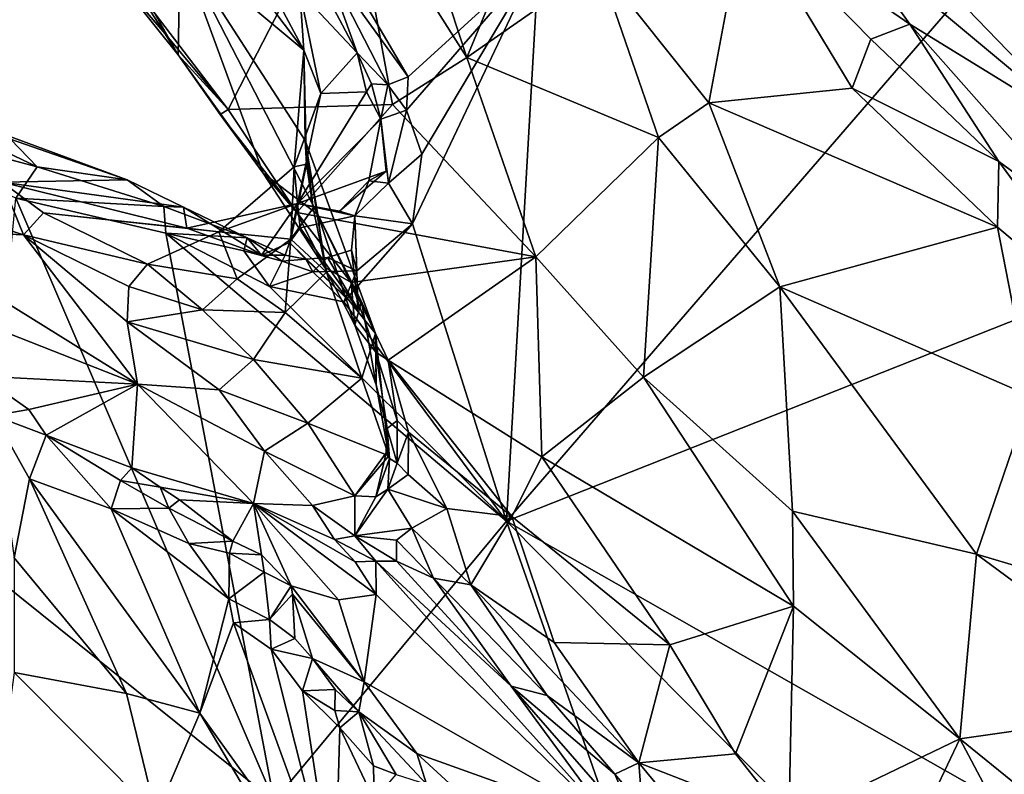
# Model space of a CAD drawing. Units: metres. Extents: x 25.91 to 29.76, y -2.67 to 5.15.
# Drawn here: x 26.58 to 27.06, y 2.25 to 2.62 of the extents above; entities that cross this region are included whole.
import ezdxf

# ---------------------------------------------------------------- set-up
doc = ezdxf.new("R2010")
doc.units = ezdxf.units.M

msp = doc.modelspace()

# ---------------------------------------------------------------- linework, layer by layer
at = {"layer": '1'}
for points in [[(26.92824, 2.73632, 0.67951), (27.09811, 2.56077, 0.669), (26.98203, 2.79876, 0.69441)], [(26.98203, 2.79876, 0.69441), (27.09811, 2.56077, 0.669), (27.08878, 2.70235, 0.68964)], [(26.7195, 2.60107, -0.05422), (26.60059, 2.75837, 0.01797), (26.63491, 2.75937, -0.10839)], [(26.60059, 2.75837, 0.01797), (26.7195, 2.60107, -0.05422), (26.65989, 2.65105, 0.09413)], [(26.7176, 2.62939, -0.09757), (26.7195, 2.60107, -0.05422), (26.63491, 2.75937, -0.10839)], [(26.9787, 2.66026, 0.67098), (27.09811, 2.56077, 0.669), (26.92824, 2.73632, 0.67951)], [(26.74175, 2.68677, 0.44518), (26.79825, 2.59767, 0.40392), (26.76214, 2.70724, 0.48672)], [(26.76214, 2.70724, 0.48672), (26.79825, 2.59767, 0.40392), (26.82576, 2.66398, 0.50252)], [(26.63839, 2.63113, 0.32239), (26.68304, 2.57251, 0.29785), (26.74175, 2.68677, 0.44518)], [(26.74175, 2.68677, 0.44518), (26.68304, 2.57251, 0.29785), (26.76229, 2.57487, 0.35846)], [(26.79825, 2.59767, 0.40392), (26.74175, 2.68677, 0.44518), (26.76229, 2.57487, 0.35846)], [(26.72901, 2.64493, -0.16019), (26.71472, 2.68228, -0.16005), (26.76993, 2.58835, -0.16863)], [(26.76993, 2.58835, -0.16863), (26.71472, 2.68228, -0.16005), (26.8329, 2.64591, -0.16375)], [(26.86199, 2.64212, 0.51664), (26.91491, 2.57571, 0.49885), (26.9324, 2.66853, 0.64703)], [(26.9324, 2.66853, 0.64703), (26.91491, 2.57571, 0.49885), (26.98411, 2.58276, 0.60239)], [(26.9324, 2.66853, 0.64703), (26.98411, 2.58276, 0.60239), (26.99309, 2.60639, 0.64116)], [(26.9324, 2.66853, 0.64703), (26.99309, 2.60639, 0.64116), (27.01197, 2.61371, 0.66147)], [(26.9324, 2.66853, 0.64703), (27.01197, 2.61371, 0.66147), (26.9787, 2.66026, 0.67098)], [(26.62365, 2.64295, 0.30903), (26.62166, 2.66483, 0.23395), (26.65889, 2.59894, 0.28237)], [(26.65889, 2.59894, 0.28237), (26.62166, 2.66483, 0.23395), (26.65989, 2.65105, 0.09413)], [(26.79825, 2.59767, 0.40392), (26.86199, 2.64212, 0.51664), (26.82576, 2.66398, 0.50252)], [(26.81739, 2.37398, -0.18645), (26.8329, 2.64591, -0.16375), (27.06814, 2.66409, -0.1608)], [(26.81739, 2.37398, -0.18645), (27.06814, 2.66409, -0.1608), (27.27861, 2.55643, -0.1714)], [(26.9787, 2.66026, 0.67098), (27.01197, 2.61371, 0.66147), (27.09811, 2.56077, 0.669)], [(26.69987, 2.54174, 0.25929), (26.65889, 2.59894, 0.28237), (26.65989, 2.65105, 0.09413)], [(26.72022, 2.55758, 0.08251), (26.65989, 2.65105, 0.09413), (26.7195, 2.60107, -0.05422)], [(26.69987, 2.54174, 0.25929), (26.65989, 2.65105, 0.09413), (26.7263, 2.52194, 0.15589)], [(26.65989, 2.65105, 0.09413), (26.72022, 2.55758, 0.08251), (26.7263, 2.52194, 0.15589)], [(26.6526, 2.60903, 0.31009), (26.62365, 2.64295, 0.30903), (26.65889, 2.59894, 0.28237)], [(26.62365, 2.64295, 0.30903), (26.6526, 2.60903, 0.31009), (26.63839, 2.63113, 0.32239)], [(26.74525, 2.59979, -0.15293), (26.72688, 2.63457, -0.1521), (26.72901, 2.64493, -0.16019)], [(26.74525, 2.59979, -0.15293), (26.72901, 2.64493, -0.16019), (26.76012, 2.58436, -0.16505)], [(26.76012, 2.58436, -0.16505), (26.72901, 2.64493, -0.16019), (26.76993, 2.58835, -0.16863)], [(26.76915, 2.57227, -0.16909), (26.76993, 2.58835, -0.16863), (26.8329, 2.64591, -0.16375)], [(26.77654, 2.55101, -0.17041), (26.76915, 2.57227, -0.16909), (26.8329, 2.64591, -0.16375)], [(26.77194, 2.51742, -0.17462), (26.77654, 2.55101, -0.17041), (26.8329, 2.64591, -0.16375)], [(26.81739, 2.37398, -0.18645), (26.77194, 2.51742, -0.17462), (26.8329, 2.64591, -0.16375)], [(26.86199, 2.64212, 0.51664), (26.79825, 2.59767, 0.40392), (26.8907, 2.55899, 0.45446)], [(26.86199, 2.64212, 0.51664), (26.8907, 2.55899, 0.45446), (26.91491, 2.57571, 0.49885)], [(26.7176, 2.62939, -0.09757), (26.72688, 2.63457, -0.1521), (26.74525, 2.59979, -0.15293)], [(26.63839, 2.63113, 0.32239), (26.6526, 2.60903, 0.31009), (26.68304, 2.57251, 0.29785)], [(26.74525, 2.59979, -0.15293), (26.72773, 2.58026, -0.1038), (26.7176, 2.62939, -0.09757)], [(26.7176, 2.62939, -0.09757), (26.72773, 2.58026, -0.1038), (26.7195, 2.60107, -0.05422)], [(26.99309, 2.60639, 0.64116), (27.05485, 2.54751, 0.64276), (27.01197, 2.61371, 0.66147)], [(27.01197, 2.61371, 0.66147), (27.05485, 2.54751, 0.64276), (27.10002, 2.51433, 0.65252)], [(27.01197, 2.61371, 0.66147), (27.10002, 2.51433, 0.65252), (27.09811, 2.56077, 0.669)], [(26.6526, 2.60903, 0.31009), (26.65889, 2.59894, 0.28237), (26.68304, 2.57251, 0.29785)], [(26.99309, 2.60639, 0.64116), (26.98411, 2.58276, 0.60239), (27.05485, 2.54751, 0.64276)], [(26.7195, 2.60107, -0.05422), (26.72773, 2.58026, -0.1038), (26.71479, 2.54492, -0.05422)], [(26.72077, 2.54612, 0.00218), (26.7195, 2.60107, -0.05422), (26.71479, 2.54492, -0.05422)], [(26.72022, 2.55758, 0.08251), (26.7195, 2.60107, -0.05422), (26.72077, 2.54612, 0.00218)], [(26.74981, 2.58097, -0.1393), (26.72773, 2.58026, -0.1038), (26.74525, 2.59979, -0.15293)], [(26.74981, 2.58097, -0.1393), (26.74525, 2.59979, -0.15293), (26.75219, 2.58497, -0.15505)], [(26.75219, 2.58497, -0.15505), (26.74525, 2.59979, -0.15293), (26.76012, 2.58436, -0.16505)], [(26.68304, 2.57251, 0.29785), (26.65889, 2.59894, 0.28237), (26.67917, 2.57016, 0.28011)], [(26.67917, 2.57016, 0.28011), (26.65889, 2.59894, 0.28237), (26.69987, 2.54174, 0.25929)], [(26.76229, 2.57487, 0.35846), (26.83149, 2.50146, 0.35431), (26.79825, 2.59767, 0.40392)], [(26.79825, 2.59767, 0.40392), (26.83149, 2.50146, 0.35431), (26.8907, 2.55899, 0.45446)], [(26.74981, 2.58097, -0.1393), (26.75219, 2.58497, -0.15505), (26.75671, 2.56788, -0.15839)], [(26.75671, 2.56788, -0.15839), (26.75219, 2.58497, -0.15505), (26.76012, 2.58436, -0.16505)], [(26.76915, 2.57227, -0.16909), (26.76012, 2.58436, -0.16505), (26.76993, 2.58835, -0.16863)], [(26.71655, 2.52725, -0.12259), (26.71479, 2.54492, -0.05422), (26.72773, 2.58026, -0.1038)], [(26.71655, 2.52725, -0.12259), (26.74981, 2.58097, -0.1393), (26.75671, 2.56788, -0.15839)], [(26.72773, 2.58026, -0.1038), (26.74981, 2.58097, -0.1393), (26.71655, 2.52725, -0.12259)], [(26.75671, 2.56788, -0.15839), (26.76012, 2.58436, -0.16505), (26.76915, 2.57227, -0.16909)], [(26.98411, 2.58276, 0.60239), (26.91491, 2.57571, 0.49885), (27.05425, 2.51577, 0.6109)], [(27.05485, 2.54751, 0.64276), (26.98411, 2.58276, 0.60239), (27.05425, 2.51577, 0.6109)], [(26.8907, 2.55899, 0.45446), (26.94917, 2.48704, 0.44987), (26.91491, 2.57571, 0.49885)], [(27.05425, 2.51577, 0.6109), (26.91491, 2.57571, 0.49885), (26.94917, 2.48704, 0.44987)], [(26.58056, 2.52979, -0.17589), (26.48983, 2.57174, -0.17284), (26.59083, 2.54491, -0.17173)], [(26.59083, 2.54491, -0.17173), (26.48983, 2.57174, -0.17284), (26.5429, 2.56763, -0.16616)], [(26.68304, 2.57251, 0.29785), (26.67917, 2.57016, 0.28011), (26.71608, 2.5229, 0.2772)], [(26.68304, 2.57251, 0.29785), (26.71608, 2.5229, 0.2772), (26.76229, 2.57487, 0.35846)], [(26.76229, 2.57487, 0.35846), (26.71608, 2.5229, 0.2772), (26.83149, 2.50146, 0.35431)], [(26.76038, 2.53704, -0.16599), (26.75671, 2.56788, -0.15839), (26.76915, 2.57227, -0.16909)], [(26.76038, 2.53704, -0.16599), (26.76915, 2.57227, -0.16909), (26.77654, 2.55101, -0.17041)], [(26.59083, 2.54491, -0.17173), (26.5429, 2.56763, -0.16616), (26.57795, 2.55816, -0.16195)], [(26.67917, 2.57016, 0.28011), (26.69987, 2.54174, 0.25929), (26.71608, 2.5229, 0.2772)], [(26.75671, 2.56788, -0.15839), (26.75934, 2.54273, -0.13669), (26.71655, 2.52725, -0.12259)], [(26.75085, 2.53815, -0.15696), (26.75671, 2.56788, -0.15839), (26.76038, 2.53704, -0.16599)], [(26.75671, 2.56788, -0.15839), (26.75085, 2.53815, -0.15696), (26.75934, 2.54273, -0.13669)], [(26.57795, 2.55816, -0.16195), (26.57191, 2.56156, -0.14674), (26.6342, 2.53868, -0.16134)], [(26.57191, 2.56156, -0.14674), (26.57396, 2.53749, -0.04907), (26.6342, 2.53868, -0.16134)], [(26.59083, 2.54491, -0.17173), (26.57795, 2.55816, -0.16195), (26.6342, 2.53868, -0.16134)], [(26.7263, 2.52194, 0.15589), (26.72022, 2.55758, 0.08251), (26.75417, 2.46455, 0.12308)], [(26.72022, 2.55758, 0.08251), (26.72409, 2.52498, 0.03769), (26.73053, 2.49409, 0.06659)], [(26.73053, 2.49409, 0.06659), (26.75417, 2.46455, 0.12308), (26.72022, 2.55758, 0.08251)], [(26.72409, 2.52498, 0.03769), (26.72022, 2.55758, 0.08251), (26.72077, 2.54612, 0.00218)], [(26.81739, 2.37398, -0.18645), (27.27861, 2.55643, -0.1714), (27.09828, 2.21429, -0.19645)], [(26.83149, 2.50146, 0.35431), (26.88337, 2.44341, 0.35385), (26.8907, 2.55899, 0.45446)], [(26.8907, 2.55899, 0.45446), (26.88337, 2.44341, 0.35385), (26.94917, 2.48704, 0.44987)], [(26.57396, 2.53749, -0.04907), (26.45986, 2.55141, 0.017), (26.58424, 2.51201, 0.0156)], [(26.45986, 2.55141, 0.017), (26.51828, 2.5151, 0.08392), (26.58424, 2.51201, 0.0156)], [(26.77194, 2.51742, -0.17462), (26.76038, 2.53704, -0.16599), (26.77654, 2.55101, -0.17041)], [(27.05485, 2.54751, 0.64276), (27.05425, 2.51577, 0.6109), (27.11689, 2.46301, 0.62843)], [(27.05485, 2.54751, 0.64276), (27.11689, 2.46301, 0.62843), (27.10002, 2.51433, 0.65252)], [(26.58056, 2.52979, -0.17589), (26.59083, 2.54491, -0.17173), (26.652, 2.52571, -0.17028)], [(26.59083, 2.54491, -0.17173), (26.6342, 2.53868, -0.16134), (26.652, 2.52571, -0.17028)], [(26.71479, 2.54492, -0.05422), (26.71655, 2.52725, -0.12259), (26.67851, 2.51358, -0.04581)], [(26.71479, 2.54492, -0.05422), (26.67851, 2.51358, -0.04581), (26.71325, 2.5099, 0.00725)], [(26.71479, 2.54492, -0.05422), (26.71325, 2.5099, 0.00725), (26.72077, 2.54612, 0.00218)], [(26.72409, 2.52498, 0.03769), (26.72077, 2.54612, 0.00218), (26.71325, 2.5099, 0.00725)], [(26.75934, 2.54273, -0.13669), (26.73667, 2.52347, -0.14692), (26.71655, 2.52725, -0.12259)], [(26.75085, 2.53815, -0.15696), (26.73667, 2.52347, -0.14692), (26.75934, 2.54273, -0.13669)], [(26.6342, 2.53868, -0.16134), (26.57396, 2.53749, -0.04907), (26.66139, 2.52538, -0.16202)], [(26.59395, 2.52276, -0.03343), (26.57396, 2.53749, -0.04907), (26.58424, 2.51201, 0.0156)], [(26.57396, 2.53749, -0.04907), (26.59395, 2.52276, -0.03343), (26.66303, 2.51535, -0.11842)], [(26.66139, 2.52538, -0.16202), (26.57396, 2.53749, -0.04907), (26.66303, 2.51535, -0.11842)], [(26.6342, 2.53868, -0.16134), (26.66139, 2.52538, -0.16202), (26.652, 2.52571, -0.17028)], [(26.71608, 2.5229, 0.2772), (26.69987, 2.54174, 0.25929), (26.72949, 2.49641, 0.25299)], [(26.72949, 2.49641, 0.25299), (26.69987, 2.54174, 0.25929), (26.7263, 2.52194, 0.15589)], [(26.74406, 2.5212, -0.16051), (26.73667, 2.52347, -0.14692), (26.75085, 2.53815, -0.15696)], [(26.74406, 2.5212, -0.16051), (26.75085, 2.53815, -0.15696), (26.76038, 2.53704, -0.16599)], [(26.74406, 2.5212, -0.16051), (26.76038, 2.53704, -0.16599), (26.77194, 2.51742, -0.17462)], [(26.56344, 2.35255, -0.18987), (26.58056, 2.52979, -0.17589), (26.70523, 2.23895, -0.19608)], [(26.70523, 2.23895, -0.19608), (26.58056, 2.52979, -0.17589), (26.65301, 2.51291, -0.17639)], [(26.65301, 2.51291, -0.17639), (26.58056, 2.52979, -0.17589), (26.652, 2.52571, -0.17028)], [(26.65301, 2.51291, -0.17639), (26.652, 2.52571, -0.17028), (26.69212, 2.51065, -0.16743)], [(26.652, 2.52571, -0.17028), (26.66139, 2.52538, -0.16202), (26.69212, 2.51065, -0.16743)], [(26.66139, 2.52538, -0.16202), (26.66303, 2.51535, -0.11842), (26.69909, 2.50224, -0.14523)], [(26.69212, 2.51065, -0.16743), (26.66139, 2.52538, -0.16202), (26.69909, 2.50224, -0.14523)], [(26.66303, 2.51535, -0.11842), (26.71655, 2.52725, -0.12259), (26.69909, 2.50224, -0.14523)], [(26.67851, 2.51358, -0.04581), (26.71655, 2.52725, -0.12259), (26.66303, 2.51535, -0.11842)], [(26.71655, 2.52725, -0.12259), (26.71262, 2.50832, -0.14513), (26.69909, 2.50224, -0.14523)], [(26.71768, 2.51538, -0.14998), (26.71262, 2.50832, -0.14513), (26.71655, 2.52725, -0.12259)], [(26.71325, 2.5099, 0.00725), (26.73053, 2.49409, 0.06659), (26.72409, 2.52498, 0.03769)], [(26.73667, 2.52347, -0.14692), (26.74406, 2.5212, -0.16051), (26.71655, 2.52725, -0.12259)], [(26.74406, 2.5212, -0.16051), (26.71768, 2.51538, -0.14998), (26.71655, 2.52725, -0.12259)], [(26.59395, 2.52276, -0.03343), (26.58424, 2.51201, 0.0156), (26.64405, 2.49793, 0.00236)], [(26.67851, 2.51358, -0.04581), (26.59395, 2.52276, -0.03343), (26.64405, 2.49793, 0.00236)], [(26.66303, 2.51535, -0.11842), (26.59395, 2.52276, -0.03343), (26.67851, 2.51358, -0.04581)], [(26.71608, 2.5229, 0.2772), (26.72949, 2.49641, 0.25299), (26.7423, 2.48911, 0.27273)], [(26.71608, 2.5229, 0.2772), (26.7423, 2.48911, 0.27273), (26.83149, 2.50146, 0.35431)], [(26.74573, 2.47602, -0.14814), (26.71768, 2.51538, -0.14998), (26.74406, 2.5212, -0.16051)], [(26.72949, 2.49641, 0.25299), (26.7263, 2.52194, 0.15589), (26.74414, 2.4685, 0.24394)], [(26.74414, 2.4685, 0.24394), (26.7263, 2.52194, 0.15589), (26.7473, 2.47996, 0.15326)], [(26.7473, 2.47996, 0.15326), (26.7263, 2.52194, 0.15589), (26.75417, 2.46455, 0.12308)], [(26.74507, 2.49467, -0.17762), (26.74258, 2.50472, -0.17191), (26.74406, 2.5212, -0.16051)], [(26.74258, 2.50472, -0.17191), (26.74573, 2.47602, -0.14814), (26.74406, 2.5212, -0.16051)], [(26.74507, 2.49467, -0.17762), (26.74406, 2.5212, -0.16051), (26.77194, 2.51742, -0.17462)], [(26.58424, 2.51201, 0.0156), (26.51828, 2.5151, 0.08392), (26.63932, 2.44004, 0.179)], [(26.51828, 2.5151, 0.08392), (26.53612, 2.48048, 0.16932), (26.63932, 2.44004, 0.179)], [(26.74573, 2.47602, -0.14814), (26.71262, 2.50832, -0.14513), (26.71768, 2.51538, -0.14998)], [(26.73876, 2.47972, -0.17975), (26.74507, 2.49467, -0.17762), (26.77194, 2.51742, -0.17462)], [(26.73876, 2.47972, -0.17975), (26.77194, 2.51742, -0.17462), (26.81739, 2.37398, -0.18645)], [(26.94917, 2.48704, 0.44987), (27.07018, 2.43429, 0.5465), (27.05425, 2.51577, 0.6109)], [(27.05425, 2.51577, 0.6109), (27.07018, 2.43429, 0.5465), (27.11689, 2.46301, 0.62843)], [(26.58424, 2.51201, 0.0156), (26.63932, 2.44004, 0.179), (26.63422, 2.47006, 0.08016)], [(26.63503, 2.48707, 0.03432), (26.58424, 2.51201, 0.0156), (26.63422, 2.47006, 0.08016)], [(26.63503, 2.48707, 0.03432), (26.64405, 2.49793, 0.00236), (26.58424, 2.51201, 0.0156)], [(26.67851, 2.51358, -0.04581), (26.64405, 2.49793, 0.00236), (26.68734, 2.49081, 0.00939)], [(26.69054, 2.5044, -0.17531), (26.65301, 2.51291, -0.17639), (26.69212, 2.51065, -0.16743)], [(26.65301, 2.51291, -0.17639), (26.69054, 2.5044, -0.17531), (26.70296, 2.48717, -0.17917)], [(26.70523, 2.23895, -0.19608), (26.65301, 2.51291, -0.17639), (26.81739, 2.37398, -0.18645)], [(26.65301, 2.51291, -0.17639), (26.70296, 2.48717, -0.17917), (26.81739, 2.37398, -0.18645)], [(26.71325, 2.5099, 0.00725), (26.67851, 2.51358, -0.04581), (26.68734, 2.49081, 0.00939)], [(26.68734, 2.49081, 0.00939), (26.71059, 2.47467, 0.05247), (26.71325, 2.5099, 0.00725)], [(26.70903, 2.49937, -0.17605), (26.69054, 2.5044, -0.17531), (26.69212, 2.51065, -0.16743)], [(26.69212, 2.51065, -0.16743), (26.69909, 2.50224, -0.14523), (26.71053, 2.5022, -0.16619)], [(26.71053, 2.5022, -0.16619), (26.70903, 2.49937, -0.17605), (26.69212, 2.51065, -0.16743)], [(26.71325, 2.5099, 0.00725), (26.71059, 2.47467, 0.05247), (26.73053, 2.49409, 0.06659)], [(26.70296, 2.48717, -0.17917), (26.69054, 2.5044, -0.17531), (26.70903, 2.49937, -0.17605)], [(26.69909, 2.50224, -0.14523), (26.71262, 2.50832, -0.14513), (26.71053, 2.5022, -0.16619)], [(26.71262, 2.50832, -0.14513), (26.7205, 2.50026, -0.16567), (26.71053, 2.5022, -0.16619)], [(26.7205, 2.50026, -0.16567), (26.71262, 2.50832, -0.14513), (26.74573, 2.47602, -0.14814)], [(26.73094, 2.50116, -0.16786), (26.74573, 2.47602, -0.14814), (26.74258, 2.50472, -0.17191)], [(26.74507, 2.49467, -0.17762), (26.73094, 2.50116, -0.16786), (26.74258, 2.50472, -0.17191)], [(26.70296, 2.48717, -0.17917), (26.70903, 2.49937, -0.17605), (26.72393, 2.49416, -0.1745)], [(26.7205, 2.50026, -0.16567), (26.70903, 2.49937, -0.17605), (26.71053, 2.5022, -0.16619)], [(26.72393, 2.49416, -0.1745), (26.70903, 2.49937, -0.17605), (26.7205, 2.50026, -0.16567)], [(26.72393, 2.49416, -0.1745), (26.7205, 2.50026, -0.16567), (26.73094, 2.50116, -0.16786)], [(26.73094, 2.50116, -0.16786), (26.7205, 2.50026, -0.16567), (26.74573, 2.47602, -0.14814)], [(26.72393, 2.49416, -0.1745), (26.73094, 2.50116, -0.16786), (26.74507, 2.49467, -0.17762)], [(26.83149, 2.50146, 0.35431), (26.7423, 2.48911, 0.27273), (26.76024, 2.45155, 0.25983)], [(26.83149, 2.50146, 0.35431), (26.76024, 2.45155, 0.25983), (26.83444, 2.40493, 0.2935)], [(26.83149, 2.50146, 0.35431), (26.83444, 2.40493, 0.2935), (26.88337, 2.44341, 0.35385)], [(26.63503, 2.48707, 0.03432), (26.67059, 2.47582, 0.04375), (26.64405, 2.49793, 0.00236)], [(26.64405, 2.49793, 0.00236), (26.67059, 2.47582, 0.04375), (26.68734, 2.49081, 0.00939)], [(26.73876, 2.47972, -0.17975), (26.72393, 2.49416, -0.1745), (26.74507, 2.49467, -0.17762)], [(26.72949, 2.49641, 0.25299), (26.74414, 2.4685, 0.24394), (26.7423, 2.48911, 0.27273)], [(26.68734, 2.49081, 0.00939), (26.67059, 2.47582, 0.04375), (26.71059, 2.47467, 0.05247)], [(26.70296, 2.48717, -0.17917), (26.72393, 2.49416, -0.1745), (26.73876, 2.47972, -0.17975)], [(26.71059, 2.47467, 0.05247), (26.74746, 2.4429, 0.10556), (26.73053, 2.49409, 0.06659)], [(26.74746, 2.4429, 0.10556), (26.75417, 2.46455, 0.12308), (26.73053, 2.49409, 0.06659)], [(26.63422, 2.47006, 0.08016), (26.67059, 2.47582, 0.04375), (26.63503, 2.48707, 0.03432)], [(26.81739, 2.37398, -0.18645), (26.70296, 2.48717, -0.17917), (26.73876, 2.47972, -0.17975)], [(26.7423, 2.48911, 0.27273), (26.74414, 2.4685, 0.24394), (26.7543, 2.45549, 0.25427)], [(26.7423, 2.48911, 0.27273), (26.7543, 2.45549, 0.25427), (26.76024, 2.45155, 0.25983)], [(26.94917, 2.48704, 0.44987), (26.88337, 2.44341, 0.35385), (26.95531, 2.37874, 0.3756)], [(26.94917, 2.48704, 0.44987), (26.95531, 2.37874, 0.3756), (27.04422, 2.35797, 0.45512)], [(26.94917, 2.48704, 0.44987), (27.04422, 2.35797, 0.45512), (27.07018, 2.43429, 0.5465)], [(26.53612, 2.48048, 0.16932), (26.56379, 2.44389, 0.23416), (26.63932, 2.44004, 0.179)], [(26.67059, 2.47582, 0.04375), (26.63422, 2.47006, 0.08016), (26.69529, 2.45191, 0.0951)], [(26.67059, 2.47582, 0.04375), (26.69529, 2.45191, 0.0951), (26.71059, 2.47467, 0.05247)], [(26.74414, 2.4685, 0.24394), (26.7473, 2.47996, 0.15326), (26.75449, 2.43975, 0.23104)], [(26.7473, 2.47996, 0.15326), (26.75417, 2.46455, 0.12308), (26.75449, 2.43975, 0.23104)], [(26.71059, 2.47467, 0.05247), (26.69529, 2.45191, 0.0951), (26.74746, 2.4429, 0.10556)], [(26.69529, 2.45191, 0.0951), (26.63422, 2.47006, 0.08016), (26.67861, 2.43733, 0.1405)], [(26.63932, 2.44004, 0.179), (26.67861, 2.43733, 0.1405), (26.63422, 2.47006, 0.08016)], [(26.74414, 2.4685, 0.24394), (26.75449, 2.43975, 0.23104), (26.7543, 2.45549, 0.25427)], [(26.75417, 2.46455, 0.12308), (26.74746, 2.4429, 0.10556), (26.76057, 2.40547, 0.19473)], [(26.75449, 2.43975, 0.23104), (26.75417, 2.46455, 0.12308), (26.76057, 2.40547, 0.19473)], [(26.69529, 2.45191, 0.0951), (26.67861, 2.43733, 0.1405), (26.72147, 2.42119, 0.15438)], [(26.72147, 2.42119, 0.15438), (26.74746, 2.4429, 0.10556), (26.69529, 2.45191, 0.0951)], [(26.75449, 2.43975, 0.23104), (26.75974, 2.41863, 0.22674), (26.7543, 2.45549, 0.25427)], [(26.76024, 2.45155, 0.25983), (26.7543, 2.45549, 0.25427), (26.76459, 2.42252, 0.24745)], [(26.7543, 2.45549, 0.25427), (26.75974, 2.41863, 0.22674), (26.76459, 2.42252, 0.24745)], [(26.76024, 2.45155, 0.25983), (26.76459, 2.42252, 0.24745), (26.77011, 2.4168, 0.25252)], [(26.76024, 2.45155, 0.25983), (26.77011, 2.4168, 0.25252), (26.81984, 2.37619, 0.26925)], [(26.76024, 2.45155, 0.25983), (26.81984, 2.37619, 0.26925), (26.83444, 2.40493, 0.2935)], [(26.56379, 2.44389, 0.23416), (26.56998, 2.42484, 0.25581), (26.58689, 2.42782, 0.25602)], [(26.63932, 2.44004, 0.179), (26.56379, 2.44389, 0.23416), (26.58689, 2.42782, 0.25602)], [(26.74746, 2.4429, 0.10556), (26.72147, 2.42119, 0.15438), (26.76057, 2.40547, 0.19473)], [(26.88337, 2.44341, 0.35385), (26.83444, 2.40493, 0.2935), (26.95577, 2.333, 0.34986)], [(26.88337, 2.44341, 0.35385), (26.95577, 2.333, 0.34986), (26.95531, 2.37874, 0.3756)], [(26.63932, 2.44004, 0.179), (26.58689, 2.42782, 0.25602), (26.59514, 2.41537, 0.27209)], [(26.63932, 2.44004, 0.179), (26.59514, 2.41537, 0.27209), (26.63648, 2.39969, 0.29148)], [(26.63932, 2.44004, 0.179), (26.63648, 2.39969, 0.29148), (26.69517, 2.38251, 0.26895)], [(26.63932, 2.44004, 0.179), (26.69517, 2.38251, 0.26895), (26.70051, 2.40771, 0.1958)], [(26.67861, 2.43733, 0.1405), (26.63932, 2.44004, 0.179), (26.70051, 2.40771, 0.1958)], [(26.75974, 2.41863, 0.22674), (26.75449, 2.43975, 0.23104), (26.76057, 2.40547, 0.19473)], [(26.70051, 2.40771, 0.1958), (26.72147, 2.42119, 0.15438), (26.67861, 2.43733, 0.1405)], [(27.07018, 2.43429, 0.5465), (27.04422, 2.35797, 0.45512), (27.1747, 2.31911, 0.58054)], [(26.56998, 2.42484, 0.25581), (26.59514, 2.41537, 0.27209), (26.58689, 2.42782, 0.25602)], [(26.56998, 2.42484, 0.25581), (26.5797, 2.35619, 0.27385), (26.58713, 2.3944, 0.27564)], [(26.56998, 2.42484, 0.25581), (26.58713, 2.3944, 0.27564), (26.59514, 2.41537, 0.27209)], [(26.74406, 2.38621, 0.19659), (26.72147, 2.42119, 0.15438), (26.70051, 2.40771, 0.1958)], [(26.76057, 2.40547, 0.19473), (26.72147, 2.42119, 0.15438), (26.74406, 2.38621, 0.19659)], [(26.75921, 2.40693, 0.20992), (26.75974, 2.41863, 0.22674), (26.76057, 2.40547, 0.19473)], [(26.75974, 2.41863, 0.22674), (26.75921, 2.40693, 0.20992), (26.76082, 2.40411, 0.22716)], [(26.76459, 2.42252, 0.24745), (26.75974, 2.41863, 0.22674), (26.76458, 2.40189, 0.23863)], [(26.75974, 2.41863, 0.22674), (26.76082, 2.40411, 0.22716), (26.76458, 2.40189, 0.23863)], [(26.76459, 2.42252, 0.24745), (26.76458, 2.40189, 0.23863), (26.77011, 2.4168, 0.25252)], [(26.58713, 2.3944, 0.27564), (26.6266, 2.37984, 0.30649), (26.59514, 2.41537, 0.27209)], [(26.59514, 2.41537, 0.27209), (26.6266, 2.37984, 0.30649), (26.631, 2.39355, 0.30063)], [(26.59514, 2.41537, 0.27209), (26.631, 2.39355, 0.30063), (26.63648, 2.39969, 0.29148)], [(26.76458, 2.40189, 0.23863), (26.76983, 2.39641, 0.24594), (26.77011, 2.4168, 0.25252)], [(26.77011, 2.4168, 0.25252), (26.76983, 2.39641, 0.24594), (26.78849, 2.38008, 0.25414)], [(26.77011, 2.4168, 0.25252), (26.78849, 2.38008, 0.25414), (26.81984, 2.37619, 0.26925)], [(26.72364, 2.38155, 0.23628), (26.70051, 2.40771, 0.1958), (26.69517, 2.38251, 0.26895)], [(26.72364, 2.38155, 0.23628), (26.74406, 2.38621, 0.19659), (26.70051, 2.40771, 0.1958)], [(26.75921, 2.40693, 0.20992), (26.74406, 2.38621, 0.19659), (26.75427, 2.38563, 0.22)], [(26.74406, 2.38621, 0.19659), (26.75921, 2.40693, 0.20992), (26.76057, 2.40547, 0.19473)], [(26.75921, 2.40693, 0.20992), (26.75427, 2.38563, 0.22), (26.76082, 2.40411, 0.22716)], [(26.81984, 2.37619, 0.26925), (26.89621, 2.31424, 0.29409), (26.83444, 2.40493, 0.2935)], [(26.83444, 2.40493, 0.2935), (26.89621, 2.31424, 0.29409), (26.95577, 2.333, 0.34986)], [(26.63648, 2.39969, 0.29148), (26.631, 2.39355, 0.30063), (26.65026, 2.39036, 0.30409)], [(26.63648, 2.39969, 0.29148), (26.65026, 2.39036, 0.30409), (26.69517, 2.38251, 0.26895)], [(26.75427, 2.38563, 0.22), (26.76014, 2.38935, 0.24139), (26.76082, 2.40411, 0.22716)], [(26.76082, 2.40411, 0.22716), (26.76014, 2.38935, 0.24139), (26.76458, 2.40189, 0.23863)], [(26.76458, 2.40189, 0.23863), (26.76014, 2.38935, 0.24139), (26.76983, 2.39641, 0.24594)], [(26.76983, 2.39641, 0.24594), (26.76014, 2.38935, 0.24139), (26.78849, 2.38008, 0.25414)], [(26.5797, 2.35619, 0.27385), (26.63398, 2.29075, 0.31138), (26.58713, 2.3944, 0.27564)], [(26.58713, 2.3944, 0.27564), (26.63398, 2.29075, 0.31138), (26.66928, 2.28134, 0.33747)], [(26.58713, 2.3944, 0.27564), (26.66928, 2.28134, 0.33747), (26.6266, 2.37984, 0.30649)], [(26.631, 2.39355, 0.30063), (26.6266, 2.37984, 0.30649), (26.65431, 2.38016, 0.31866)], [(26.65026, 2.39036, 0.30409), (26.631, 2.39355, 0.30063), (26.65431, 2.38016, 0.31866)], [(26.65026, 2.39036, 0.30409), (26.65431, 2.38016, 0.31866), (26.65954, 2.38424, 0.31105)], [(26.69517, 2.38251, 0.26895), (26.65026, 2.39036, 0.30409), (26.65954, 2.38424, 0.31105)], [(26.74406, 2.38621, 0.19659), (26.72364, 2.38155, 0.23628), (26.74407, 2.36681, 0.25819)], [(26.74406, 2.38621, 0.19659), (26.74407, 2.36681, 0.25819), (26.75427, 2.38563, 0.22)], [(26.75427, 2.38563, 0.22), (26.74407, 2.36681, 0.25819), (26.76014, 2.38935, 0.24139)], [(26.76014, 2.38935, 0.24139), (26.74407, 2.36681, 0.25819), (26.77167, 2.37058, 0.25266)], [(26.76014, 2.38935, 0.24139), (26.77167, 2.37058, 0.25266), (26.78849, 2.38008, 0.25414)], [(26.65954, 2.38424, 0.31105), (26.65431, 2.38016, 0.31866), (26.68534, 2.36429, 0.33648)], [(26.65954, 2.38424, 0.31105), (26.68534, 2.36429, 0.33648), (26.69517, 2.38251, 0.26895)], [(26.69517, 2.38251, 0.26895), (26.68534, 2.36429, 0.33648), (26.69917, 2.35776, 0.3389)], [(26.73436, 2.36516, 0.26204), (26.69517, 2.38251, 0.26895), (26.74432, 2.35441, 0.28289)], [(26.75437, 2.33857, 0.2979), (26.74432, 2.35441, 0.28289), (26.69517, 2.38251, 0.26895)], [(26.73626, 2.33604, 0.33226), (26.69517, 2.38251, 0.26895), (26.71337, 2.34278, 0.35816)], [(26.75437, 2.33857, 0.2979), (26.69517, 2.38251, 0.26895), (26.73626, 2.33604, 0.33226)], [(26.69517, 2.38251, 0.26895), (26.69917, 2.35776, 0.3389), (26.71337, 2.34278, 0.35816)], [(26.72364, 2.38155, 0.23628), (26.69517, 2.38251, 0.26895), (26.73436, 2.36516, 0.26204)], [(26.74407, 2.36681, 0.25819), (26.72364, 2.38155, 0.23628), (26.73436, 2.36516, 0.26204)], [(26.6266, 2.37984, 0.30649), (26.66408, 2.36325, 0.33488), (26.65431, 2.38016, 0.31866)], [(26.6266, 2.37984, 0.30649), (26.66928, 2.28134, 0.33747), (26.68328, 2.33651, 0.35528)], [(26.6266, 2.37984, 0.30649), (26.68328, 2.33651, 0.35528), (26.66408, 2.36325, 0.33488)], [(26.65431, 2.38016, 0.31866), (26.66408, 2.36325, 0.33488), (26.68534, 2.36429, 0.33648)], [(26.80012, 2.34323, 0.25016), (26.78849, 2.38008, 0.25414), (26.77167, 2.37058, 0.25266)], [(26.78849, 2.38008, 0.25414), (26.80012, 2.34323, 0.25016), (26.81984, 2.37619, 0.26925)], [(26.80012, 2.34323, 0.25016), (26.84026, 2.3154, 0.25906), (26.81984, 2.37619, 0.26925)], [(26.84026, 2.3154, 0.25906), (26.89621, 2.31424, 0.29409), (26.81984, 2.37619, 0.26925)], [(26.95531, 2.37874, 0.3756), (26.95577, 2.333, 0.34986), (27.03616, 2.26895, 0.39631)], [(26.95531, 2.37874, 0.3756), (27.03616, 2.26895, 0.39631), (27.04422, 2.35797, 0.45512)], [(26.70523, 2.23895, -0.19608), (26.81739, 2.37398, -0.18645), (26.94012, 2.02441, -0.20238)], [(26.94012, 2.02441, -0.20238), (26.81739, 2.37398, -0.18645), (26.97263, 2.21728, -0.19648)], [(26.97263, 2.21728, -0.19648), (26.81739, 2.37398, -0.18645), (27.09828, 2.21429, -0.19645)], [(26.75431, 2.35465, 0.27325), (26.74407, 2.36681, 0.25819), (26.73436, 2.36516, 0.26204)], [(26.74407, 2.36681, 0.25819), (26.76429, 2.36483, 0.25503), (26.77167, 2.37058, 0.25266)], [(26.74407, 2.36681, 0.25819), (26.75431, 2.35465, 0.27325), (26.76422, 2.35467, 0.26365)], [(26.74407, 2.36681, 0.25819), (26.76422, 2.35467, 0.26365), (26.76429, 2.36483, 0.25503)], [(26.76429, 2.36483, 0.25503), (26.78211, 2.3465, 0.25457), (26.77167, 2.37058, 0.25266)], [(26.77167, 2.37058, 0.25266), (26.78211, 2.3465, 0.25457), (26.80012, 2.34323, 0.25016)], [(26.68534, 2.36429, 0.33648), (26.66408, 2.36325, 0.33488), (26.68367, 2.35846, 0.34364)], [(26.66408, 2.36325, 0.33488), (26.68328, 2.33651, 0.35528), (26.68367, 2.35846, 0.34364)], [(26.68534, 2.36429, 0.33648), (26.68367, 2.35846, 0.34364), (26.69917, 2.35776, 0.3389)], [(26.74432, 2.35441, 0.28289), (26.75431, 2.35465, 0.27325), (26.73436, 2.36516, 0.26204)], [(26.76429, 2.36483, 0.25503), (26.76422, 2.35467, 0.26365), (26.78211, 2.3465, 0.25457)], [(26.68367, 2.35846, 0.34364), (26.68328, 2.33651, 0.35528), (26.70036, 2.34929, 0.35461)], [(26.69917, 2.35776, 0.3389), (26.68367, 2.35846, 0.34364), (26.70036, 2.34929, 0.35461)], [(26.69917, 2.35776, 0.3389), (26.70036, 2.34929, 0.35461), (26.71337, 2.34278, 0.35816)], [(27.04422, 2.35797, 0.45512), (27.03616, 2.26895, 0.39631), (27.14386, 2.28432, 0.52601)], [(27.04422, 2.35797, 0.45512), (27.14386, 2.28432, 0.52601), (27.1747, 2.31911, 0.58054)], [(26.70523, 2.23895, -0.19608), (26.52873, 1.91349, -0.20667), (26.56344, 2.35255, -0.18987)], [(26.57966, 2.30097, 0.27987), (26.63398, 2.29075, 0.31138), (26.5797, 2.35619, 0.27385)], [(26.74432, 2.35441, 0.28289), (26.75437, 2.33857, 0.2979), (26.75431, 2.35465, 0.27325)], [(26.76422, 2.35467, 0.26365), (26.75431, 2.35465, 0.27325), (26.81951, 2.29431, 0.26827)], [(26.81951, 2.29431, 0.26827), (26.75431, 2.35465, 0.27325), (26.86826, 2.22811, 0.28562)], [(26.75431, 2.35465, 0.27325), (26.75437, 2.33857, 0.2979), (26.86826, 2.22811, 0.28562)], [(26.76422, 2.35467, 0.26365), (26.81951, 2.29431, 0.26827), (26.78211, 2.3465, 0.25457)], [(26.68328, 2.33651, 0.35528), (26.70303, 2.32656, 0.37282), (26.70036, 2.34929, 0.35461)], [(26.70036, 2.34929, 0.35461), (26.70303, 2.32656, 0.37282), (26.71337, 2.34278, 0.35816)], [(26.71337, 2.34278, 0.35816), (26.70303, 2.32656, 0.37282), (26.71407, 2.33881, 0.36537)], [(26.71407, 2.33881, 0.36537), (26.74867, 2.29638, 0.38301), (26.71337, 2.34278, 0.35816)], [(26.73626, 2.33604, 0.33226), (26.71337, 2.34278, 0.35816), (26.74867, 2.29638, 0.38301)], [(26.78211, 2.3465, 0.25457), (26.81951, 2.29431, 0.26827), (26.83701, 2.28979, 0.26068)], [(26.78211, 2.3465, 0.25457), (26.83701, 2.28979, 0.26068), (26.80012, 2.34323, 0.25016)], [(26.80012, 2.34323, 0.25016), (26.88126, 2.2573, 0.26777), (26.84026, 2.3154, 0.25906)], [(26.80012, 2.34323, 0.25016), (26.83701, 2.28979, 0.26068), (26.88126, 2.2573, 0.26777)], [(26.70303, 2.32656, 0.37282), (26.71517, 2.3173, 0.38289), (26.71407, 2.33881, 0.36537)], [(26.71407, 2.33881, 0.36537), (26.71517, 2.3173, 0.38289), (26.72366, 2.30772, 0.39061)], [(26.71407, 2.33881, 0.36537), (26.72366, 2.30772, 0.39061), (26.74867, 2.29638, 0.38301)], [(26.73626, 2.33604, 0.33226), (26.74867, 2.29638, 0.38301), (26.75437, 2.33857, 0.2979)], [(26.75437, 2.33857, 0.2979), (26.74867, 2.29638, 0.38301), (26.86826, 2.22811, 0.28562)], [(26.66928, 2.28134, 0.33747), (26.68564, 2.32495, 0.35824), (26.68328, 2.33651, 0.35528)], [(26.68328, 2.33651, 0.35528), (26.68564, 2.32495, 0.35824), (26.70303, 2.32656, 0.37282)], [(26.89621, 2.31424, 0.29409), (26.92777, 2.26179, 0.29822), (26.95577, 2.333, 0.34986)], [(26.92777, 2.26179, 0.29822), (26.95354, 2.2292, 0.30858), (26.95577, 2.333, 0.34986)], [(26.95577, 2.333, 0.34986), (26.95354, 2.2292, 0.30858), (27.03616, 2.26895, 0.39631)], [(26.68564, 2.32495, 0.35824), (26.66928, 2.28134, 0.33747), (26.73442, 2.19065, 0.3901)], [(26.68564, 2.32495, 0.35824), (26.7037, 2.31215, 0.37664), (26.70303, 2.32656, 0.37282)], [(26.7037, 2.31215, 0.37664), (26.68564, 2.32495, 0.35824), (26.73442, 2.19065, 0.3901)], [(26.70303, 2.32656, 0.37282), (26.7037, 2.31215, 0.37664), (26.71517, 2.3173, 0.38289)], [(26.7037, 2.31215, 0.37664), (26.72366, 2.30772, 0.39061), (26.71517, 2.3173, 0.38289)], [(26.84026, 2.3154, 0.25906), (26.88126, 2.2573, 0.26777), (26.89621, 2.31424, 0.29409)], [(26.89621, 2.31424, 0.29409), (26.88126, 2.2573, 0.26777), (26.92777, 2.26179, 0.29822)], [(26.7037, 2.31215, 0.37664), (26.73442, 2.19065, 0.3901), (26.71891, 2.29206, 0.39125)], [(26.7037, 2.31215, 0.37664), (26.71891, 2.29206, 0.39125), (26.72366, 2.30772, 0.39061)], [(26.72366, 2.30772, 0.39061), (26.71891, 2.29206, 0.39125), (26.73458, 2.2927, 0.39827)], [(26.73458, 2.2927, 0.39827), (26.74599, 2.2819, 0.40405), (26.72366, 2.30772, 0.39061)], [(26.72366, 2.30772, 0.39061), (26.74599, 2.2819, 0.40405), (26.74867, 2.29638, 0.38301)], [(26.57966, 2.30097, 0.27987), (26.56752, 2.21124, 0.29434), (26.64824, 2.23215, 0.32544)], [(26.57966, 2.30097, 0.27987), (26.64824, 2.23215, 0.32544), (26.63398, 2.29075, 0.31138)], [(26.74867, 2.29638, 0.38301), (26.74599, 2.2819, 0.40405), (26.77402, 2.26188, 0.40199)], [(26.74867, 2.29638, 0.38301), (26.77402, 2.26188, 0.40199), (26.86826, 2.22811, 0.28562)], [(26.63398, 2.29075, 0.31138), (26.64824, 2.23215, 0.32544), (26.66928, 2.28134, 0.33747)], [(26.71891, 2.29206, 0.39125), (26.73443, 2.28254, 0.40378), (26.73458, 2.2927, 0.39827)], [(26.71891, 2.29206, 0.39125), (26.73442, 2.19065, 0.3901), (26.73696, 2.27418, 0.408)], [(26.71891, 2.29206, 0.39125), (26.73696, 2.27418, 0.408), (26.73443, 2.28254, 0.40378)], [(26.73458, 2.2927, 0.39827), (26.73443, 2.28254, 0.40378), (26.74599, 2.2819, 0.40405)], [(26.83701, 2.28979, 0.26068), (26.81951, 2.29431, 0.26827), (26.86961, 2.25197, 0.2679)], [(26.81951, 2.29431, 0.26827), (26.86826, 2.22811, 0.28562), (26.88197, 2.22284, 0.27688)], [(26.81951, 2.29431, 0.26827), (26.88197, 2.22284, 0.27688), (26.86961, 2.25197, 0.2679)], [(26.83701, 2.28979, 0.26068), (26.86961, 2.25197, 0.2679), (26.88126, 2.2573, 0.26777)], [(26.66928, 2.28134, 0.33747), (26.64824, 2.23215, 0.32544), (26.70095, 2.22788, 0.36123)], [(26.66928, 2.28134, 0.33747), (26.70095, 2.22788, 0.36123), (26.73442, 2.19065, 0.3901)], [(26.73443, 2.28254, 0.40378), (26.73696, 2.27418, 0.408), (26.74599, 2.2819, 0.40405)], [(26.73696, 2.27418, 0.408), (26.75317, 2.25596, 0.42091), (26.74599, 2.2819, 0.40405)], [(26.75317, 2.25596, 0.42091), (26.76416, 2.25172, 0.42368), (26.74599, 2.2819, 0.40405)], [(26.74599, 2.2819, 0.40405), (26.76416, 2.25172, 0.42368), (26.77879, 2.24711, 0.41913)], [(26.77402, 2.26188, 0.40199), (26.74599, 2.2819, 0.40405), (26.77879, 2.24711, 0.41913)], [(27.03616, 2.26895, 0.39631), (27.14799, 2.1783, 0.47821), (27.14386, 2.28432, 0.52601)], [(26.73696, 2.27418, 0.408), (26.73442, 2.19065, 0.3901), (26.75354, 2.23929, 0.4224)], [(26.73696, 2.27418, 0.408), (26.75354, 2.23929, 0.4224), (26.75317, 2.25596, 0.42091)], [(27.03616, 2.26895, 0.39631), (26.95354, 2.2292, 0.30858), (27.00037, 2.19375, 0.33124)], [(27.03616, 2.26895, 0.39631), (27.00037, 2.19375, 0.33124), (27.09824, 2.15186, 0.41157)], [(27.03616, 2.26895, 0.39631), (27.09824, 2.15186, 0.41157), (27.14799, 2.1783, 0.47821)], [(26.77402, 2.26188, 0.40199), (26.77879, 2.24711, 0.41913), (26.82898, 2.21148, 0.38402)], [(26.86826, 2.22811, 0.28562), (26.77402, 2.26188, 0.40199), (26.82898, 2.21148, 0.38402)], [(26.88126, 2.2573, 0.26777), (26.95354, 2.2292, 0.30858), (26.92777, 2.26179, 0.29822)], [(26.86961, 2.25197, 0.2679), (26.88281, 2.23629, 0.27008), (26.88126, 2.2573, 0.26777)], [(26.88126, 2.2573, 0.26777), (26.88281, 2.23629, 0.27008), (26.89364, 2.24236, 0.27204)], [(26.88126, 2.2573, 0.26777), (26.89364, 2.24236, 0.27204), (26.95354, 2.2292, 0.30858)], [(26.75317, 2.25596, 0.42091), (26.75354, 2.23929, 0.4224), (26.76416, 2.25172, 0.42368)], [(26.86961, 2.25197, 0.2679), (26.88197, 2.22284, 0.27688), (26.88281, 2.23629, 0.27008)]]:
    msp.add_3dface(points, dxfattribs=at)

doc.saveas('drawing.dxf')
